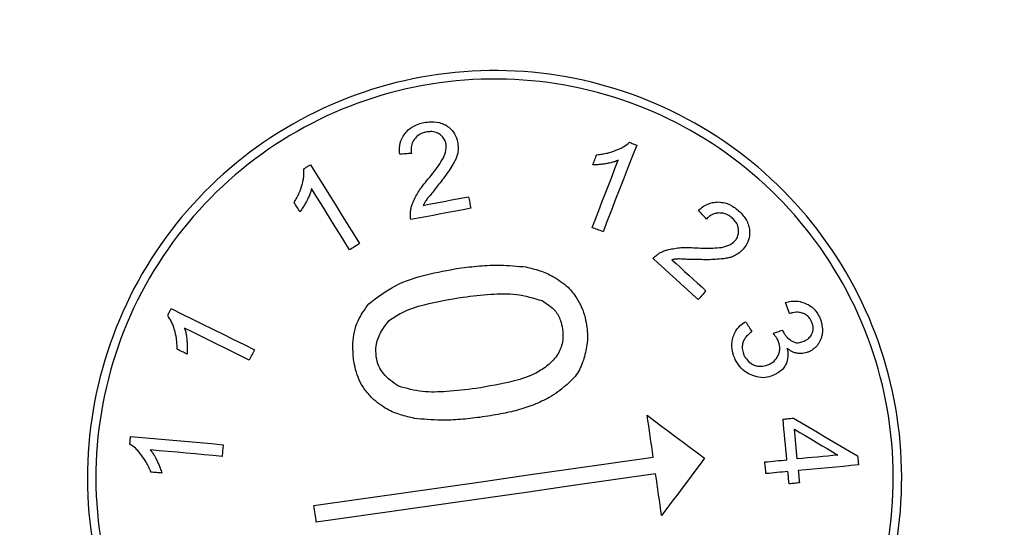
# Model space of a CAD drawing. Units: inches. Extents: x 2 to 154, y 1 to 99.
# Drawn here: x 129 to 129, y 69 to 70 of the extents above; entities that cross this region are included whole.
import ezdxf

# ---------------------------------------------------------------- set-up
doc = ezdxf.new("R2010")
doc.units = ezdxf.units.IN
doc.header["$MEASUREMENT"] = 0
doc.linetypes.add('SLD-Solid', pattern=[0])
doc.styles.add('SLDTEXTSTYLE2', font='GOTHIC.TTF', dxfattribs={"width": 0.913})
doc.dimstyles.new('SLDDIMSTYLE6', dxfattribs={"dimtxt": 0.9375, "dimasz": 0.75, "dimexe": 0, "dimexo": 0.0625, "dimgap": 0.234375, "dimtad": 0, "dimtih": 1, "dimtoh": 1, "dimdec": 0, "dimrnd": 1e-09, "dimzin": 12, "dimdsep": 46, "dimtxsty": 'SLDTEXTSTYLE2', "dimsah": 1, "dimcen": 0.09, "dimadec": 0, "dimazin": 0, "dimtfac": 1, "dimtdec": 0, "dimtofl": 0, "dimtmove": 0, "dimatfit": 3, "dimfxl": 0, "dimtolj": 1, "dimtzin": 12, "dimarcsym": 0})

# ---------------------------------------------------------------- blocks, each defined once
blk = doc.blocks.new('*D25')
at = {"color": 7, "linetype": 'SLD-Solid', "lineweight": 0}
for p, q in [((127.62474, 90.62317), (127.62474, 89.35719)), ((127.62474, 90.62317), (127.81474, 90.62317)), ((130.46218, 90.62317), (130.27218, 90.62317)), ((130.46218, 90.62317), (130.46218, 89.35719)), ((112.45005, 68.80672), (112.45005, 89.49548)), ((146.02305, 68.80672), (146.02305, 89.49548)), ((127.62474, 89.35719), (127.81474, 89.35719)), ((130.46218, 89.35719), (130.27218, 89.35719)), ((112.45005, 89.24548), (126.02094, 89.24548)), ((146.02305, 89.24548), (131.91636, 89.24548))]:
    blk.add_line(p, q, dxfattribs=at)
for points in [[(112.45005, 89.24548), (113.20005, 89.12048), (113.20005, 89.37048)], [(146.02305, 89.24548), (145.27305, 89.37048), (145.27305, 89.12048)]]:
    blk.add_solid(points, dxfattribs=at)
at = {"color": 7, "linetype": 'SLD-Solid', "lineweight": 0, "char_height": 0.9375, "attachment_point": 1, "style": 'SLDTEXTSTYLE2'}
for s, insert in [('853', (128.00473, 90.44299)), ('33 5/8"', (127.68881, 88.9536)), ('%%c', (126.34835, 88.9536))]:
    blk.add_mtext(s, dxfattribs=dict(at, insert=insert))

msp = doc.modelspace()

# ---------------------------------------------------------------- linework, layer by layer
at = {"color": 7, "linetype": 'SLD-Solid', "lineweight": 30}
msp.add_line((129.22963, 69.47884), (129.22723, 69.48538), dxfattribs=at)
at = {"color": 7, "linetype": 'SLD-Solid', "lineweight": 30, "flags": 128}
for points in [[(129.13922, 69.57859), (129.13673, 69.57219), (129.13424, 69.56578), (129.13174, 69.55937), (129.12925, 69.55296), (129.12676, 69.54656), (129.12427, 69.54015), (129.12178, 69.53374), (129.11929, 69.52733)], [(129.13491, 69.58027), (129.13545, 69.58006), (129.13599, 69.57985), (129.13653, 69.57964), (129.13706, 69.57943), (129.1376, 69.57922), (129.13814, 69.57901), (129.13868, 69.5788), (129.13922, 69.57859)], [(129.00589, 69.57369), (129.00502, 69.57362), (129.00415, 69.57356), (129.00328, 69.57349), (129.00241, 69.57342), (129.00155, 69.57336), (129.00068, 69.57329), (128.99981, 69.57322), (128.99894, 69.57316)], [(129.11319, 69.56684), (129.11349, 69.5676), (129.11378, 69.56836), (129.11408, 69.56912), (129.11437, 69.56989), (129.11467, 69.57065), (129.11497, 69.57141), (129.11526, 69.57217), (129.11556, 69.57293)], [(128.94219, 69.56453), (128.94268, 69.56484), (128.94317, 69.56514), (128.94366, 69.56545), (128.94415, 69.56575), (128.94464, 69.56606), (128.94513, 69.56636), (128.94562, 69.56667), (128.94611, 69.56697)], [(128.94611, 69.56697), (128.94974, 69.56114), (128.95337, 69.5553), (128.957, 69.54946), (128.96064, 69.54363), (128.96427, 69.53779), (128.9679, 69.53195), (128.97154, 69.52612), (128.97517, 69.52028)], [(129.11284, 69.52984), (129.11477, 69.53481), (129.11671, 69.53979), (129.11864, 69.54476), (129.12057, 69.54974), (129.12251, 69.55471), (129.12444, 69.55968), (129.12637, 69.56466), (129.1283, 69.56963)], [(128.96929, 69.51662), (128.96647, 69.52115), (128.96365, 69.52568), (128.96083, 69.53021), (128.95801, 69.53474), (128.95519, 69.53927), (128.95237, 69.5438), (128.94955, 69.54834), (128.94673, 69.55287)], [(128.9399, 69.5391), (128.93947, 69.53979), (128.93903, 69.54049), (128.9386, 69.54118), (128.93817, 69.54187), (128.93774, 69.54257), (128.93731, 69.54326), (128.93687, 69.54396), (128.93644, 69.54465)], [(129.01291, 69.54292), (129.01626, 69.54356), (129.01961, 69.5442), (129.02297, 69.54483), (129.02632, 69.54547), (129.02967, 69.54611), (129.03303, 69.54674), (129.03638, 69.54738), (129.03973, 69.54802)], [(129.03973, 69.54802), (129.0399, 69.54717), (129.04006, 69.54632), (129.04022, 69.54547), (129.04038, 69.54462), (129.04054, 69.54377), (129.0407, 69.54292), (129.04086, 69.54207), (129.04103, 69.54122)], [(129.04103, 69.54122), (129.03659, 69.54037), (129.03215, 69.53953), (129.02771, 69.53869), (129.02327, 69.53784), (129.01883, 69.537), (129.01439, 69.53616), (129.00995, 69.53531), (129.00551, 69.53447)], [(129.18045, 69.5348), (129.17988, 69.53545), (129.17931, 69.53611), (129.17873, 69.53676), (129.17816, 69.53741), (129.17758, 69.53807), (129.17701, 69.53872), (129.17643, 69.53938), (129.17586, 69.54003)], [(129.11929, 69.52733), (129.11849, 69.52764), (129.11768, 69.52796), (129.11687, 69.52827), (129.11607, 69.52858), (129.11526, 69.5289), (129.11445, 69.52921), (129.11365, 69.52952), (129.11284, 69.52984)], [(128.97517, 69.52028), (128.97443, 69.51982), (128.9737, 69.51936), (128.97296, 69.51891), (128.97223, 69.51845), (128.97149, 69.51799), (128.97076, 69.51753), (128.97003, 69.51708), (128.96929, 69.51662)], [(129.17555, 69.4872), (129.17221, 69.49025), (129.16888, 69.49329), (129.16554, 69.49634), (129.1622, 69.49939), (129.15886, 69.50243), (129.15552, 69.50548), (129.15219, 69.50853), (129.14885, 69.51157)], [(129.16005, 69.51072), (129.16257, 69.50842), (129.16509, 69.50612), (129.16761, 69.50382), (129.17013, 69.50152), (129.17266, 69.49922), (129.17518, 69.49692), (129.1777, 69.49462), (129.18022, 69.49232)], [(129.18022, 69.49232), (129.17964, 69.49168), (129.17905, 69.49104), (129.17847, 69.4904), (129.17789, 69.48976), (129.1773, 69.48912), (129.17672, 69.48848), (129.17614, 69.48784), (129.17555, 69.4872)], [(128.8616, 69.47769), (128.86185, 69.4782), (128.86211, 69.47872), (128.86236, 69.47924), (128.86262, 69.47976), (128.86287, 69.48027), (128.86313, 69.48079), (128.86339, 69.48131), (128.86364, 69.48182)], [(128.86364, 69.48182), (128.8698, 69.47878), (128.87597, 69.47573), (128.88213, 69.47269), (128.8883, 69.46964), (128.89446, 69.4666), (128.90062, 69.46355), (128.90679, 69.46051), (128.91295, 69.45746)], [(129.20364, 69.47407), (129.20412, 69.47334), (129.20459, 69.4726), (129.20506, 69.47187), (129.20553, 69.47114), (129.206, 69.47041), (129.20648, 69.46968), (129.20695, 69.46894), (129.20742, 69.46821)], [(128.90988, 69.45126), (128.9051, 69.45362), (128.90032, 69.45598), (128.89553, 69.45835), (128.89075, 69.46071), (128.88596, 69.46307), (128.88118, 69.46544), (128.87639, 69.4678), (128.87161, 69.47017)], [(129.21997, 69.46716), (129.22066, 69.4674), (129.22135, 69.46763), (129.22204, 69.46787), (129.22273, 69.4681), (129.22342, 69.46834), (129.2241, 69.46857), (129.22479, 69.46881), (129.22548, 69.46904)], [(129.22548, 69.46904), (129.22555, 69.46892), (129.22561, 69.46879), (129.22567, 69.46866), (129.22574, 69.46853), (129.2258, 69.4684), (129.22587, 69.46827), (129.22593, 69.46814), (129.226, 69.46801)], [(128.87306, 69.45486), (128.87233, 69.45523), (128.87159, 69.45559), (128.87086, 69.45595), (128.87013, 69.45631), (128.86939, 69.45667), (128.86866, 69.45704), (128.86793, 69.4574), (128.8672, 69.45776)], [(128.91295, 69.45746), (128.91257, 69.45669), (128.91218, 69.45591), (128.9118, 69.45513), (128.91142, 69.45436), (128.91103, 69.45358), (128.91065, 69.45281), (128.91027, 69.45203), (128.90988, 69.45126)], [(129.14546, 69.41865), (129.1497, 69.41547), (129.15394, 69.41229), (129.15818, 69.4091), (129.16243, 69.40592), (129.16667, 69.40274), (129.17091, 69.39956), (129.17515, 69.39638), (129.1794, 69.39319)], [(129.14899, 69.3939), (129.14855, 69.39699), (129.14811, 69.40009), (129.14767, 69.40318), (129.14722, 69.40627), (129.14678, 69.40937), (129.14634, 69.41246), (129.1459, 69.41556), (129.14546, 69.41865)], [(129.22585, 69.41638), (129.22661, 69.41645), (129.22738, 69.41652), (129.22814, 69.41659), (129.22891, 69.41666), (129.22968, 69.41673), (129.23044, 69.41681), (129.23121, 69.41688), (129.23197, 69.41695)], [(129.2281, 69.39225), (129.22782, 69.39527), (129.22754, 69.39828), (129.22725, 69.4013), (129.22697, 69.40431), (129.22669, 69.40733), (129.22641, 69.41035), (129.22613, 69.41336), (129.22585, 69.41638)], [(129.23197, 69.41695), (129.23672, 69.41416), (129.24148, 69.41136), (129.24623, 69.40857), (129.25098, 69.40578), (129.25573, 69.40299), (129.26048, 69.4002), (129.26523, 69.39741), (129.26998, 69.39461)], [(129.23258, 69.41044), (129.2358, 69.40852), (129.23902, 69.4066), (129.24224, 69.40468), (129.24547, 69.40276), (129.24869, 69.40084), (129.25191, 69.39892), (129.25513, 69.39699), (129.25835, 69.39507)], [(129.23423, 69.39282), (129.23402, 69.39502), (129.23381, 69.39723), (129.23361, 69.39943), (129.2334, 69.40163), (129.2332, 69.40383), (129.23299, 69.40603), (129.23279, 69.40824), (129.23258, 69.41044)], [(128.83922, 69.40159), (128.83928, 69.40216), (128.83933, 69.40274), (128.83938, 69.40331), (128.83943, 69.40389), (128.83948, 69.40446), (128.83953, 69.40504), (128.83959, 69.40561), (128.83964, 69.40619)], [(128.83964, 69.40619), (128.84649, 69.40557), (128.85333, 69.40495), (128.86018, 69.40433), (128.86703, 69.40372), (128.87387, 69.4031), (128.88072, 69.40248), (128.88757, 69.40187), (128.89442, 69.40125)], [(128.8938, 69.39435), (128.88848, 69.39483), (128.88316, 69.39531), (128.87785, 69.39579), (128.87253, 69.39627), (128.86722, 69.39675), (128.8619, 69.39723), (128.85659, 69.39771), (128.85128, 69.39819)], [(128.89442, 69.40125), (128.89434, 69.40039), (128.89426, 69.39953), (128.89418, 69.39866), (128.89411, 69.3978), (128.89403, 69.39694), (128.89395, 69.39608), (128.89387, 69.39522), (128.8938, 69.39435)], [(128.94815, 69.36521), (128.97325, 69.3688), (128.99836, 69.37238), (129.02346, 69.37597), (129.04857, 69.37955), (129.07367, 69.38314), (129.09878, 69.38673), (129.12389, 69.39031), (129.14899, 69.3939)], [(129.1794, 69.39319), (129.17621, 69.38895), (129.17303, 69.38471), (129.16985, 69.38047), (129.16667, 69.37622), (129.16349, 69.37198), (129.16031, 69.36774), (129.15712, 69.3635), (129.15394, 69.35925)], [(129.21508, 69.39104), (129.21671, 69.39119), (129.21833, 69.39134), (129.21996, 69.39149), (129.22159, 69.39164), (129.22322, 69.3918), (129.22484, 69.39195), (129.22647, 69.3921), (129.2281, 69.39225)], [(129.21572, 69.38414), (129.21564, 69.385), (129.21556, 69.38587), (129.21548, 69.38673), (129.2154, 69.38759), (129.21532, 69.38845), (129.21524, 69.38931), (129.21516, 69.39017), (129.21508, 69.39104)], [(129.25835, 69.39507), (129.25534, 69.39479), (129.25232, 69.39451), (129.2493, 69.39423), (129.24629, 69.39395), (129.24327, 69.39367), (129.24026, 69.39339), (129.23724, 69.3931), (129.23423, 69.39282)], [(129.26998, 69.39461), (129.27005, 69.39394), (129.27011, 69.39327), (129.27017, 69.3926), (129.27023, 69.39193), (129.2703, 69.39126), (129.27036, 69.39059), (129.27042, 69.38992), (129.27048, 69.38925)], [(129.22874, 69.38536), (129.22711, 69.38521), (129.22549, 69.38505), (129.22386, 69.3849), (129.22223, 69.38475), (129.2206, 69.3846), (129.21898, 69.38445), (129.21735, 69.38429), (129.21572, 69.38414)], [(129.22942, 69.37808), (129.22934, 69.37899), (129.22925, 69.3799), (129.22917, 69.38081), (129.22908, 69.38172), (129.229, 69.38263), (129.22891, 69.38354), (129.22883, 69.38445), (129.22874, 69.38536)], [(129.27048, 69.38925), (129.26603, 69.38884), (129.26158, 69.38842), (129.25713, 69.38801), (129.25268, 69.38759), (129.24822, 69.38718), (129.24377, 69.38676), (129.23932, 69.38634), (129.23487, 69.38593)], [(129.23487, 69.38593), (129.23495, 69.38502), (129.23504, 69.38411), (129.23512, 69.3832), (129.23521, 69.38229), (129.23529, 69.38138), (129.23538, 69.38047), (129.23546, 69.37956), (129.23555, 69.37865)], [(128.85815, 69.38444), (128.85733, 69.38451), (128.85652, 69.38458), (128.8557, 69.38466), (128.85489, 69.38473), (128.85408, 69.3848), (128.85326, 69.38488), (128.85245, 69.38495), (128.85163, 69.38502)], [(129.15041, 69.384), (129.1253, 69.38041), (129.10019, 69.37683), (129.07509, 69.37324), (129.04998, 69.36965), (129.02488, 69.36607), (128.99977, 69.36248), (128.97467, 69.3589), (128.94956, 69.35531)], [(129.15394, 69.35925), (129.1535, 69.36235), (129.15306, 69.36544), (129.15262, 69.36853), (129.15217, 69.37163), (129.15173, 69.37472), (129.15129, 69.37781), (129.15085, 69.38091), (129.15041, 69.384)], [(129.23555, 69.37865), (129.23478, 69.37858), (129.23402, 69.37851), (129.23325, 69.37844), (129.23248, 69.37837), (129.23172, 69.3783), (129.23095, 69.37822), (129.23019, 69.37815), (129.22942, 69.37808)], [(128.94956, 69.35531), (128.94939, 69.35655), (128.94921, 69.35778), (128.94903, 69.35902), (128.94886, 69.36026), (128.94868, 69.3615), (128.9485, 69.36273), (128.94833, 69.36397), (128.94815, 69.36521)]]:
    msp.add_lwpolyline(points, dxfattribs=at)
at = {"color": 7, "linetype": 'SLD-Solid', "lineweight": 0}
for centre, radius in [((129.23655, 68.68173), 16.99446), ((129.23655, 68.68172), 12.2877), ((129.23655, 68.68172), 11.26495), ((129.23655, 68.68172), 11.01842), ((129.23655, 68.68172), 10.99023), ((129.23655, 68.68172), 9.66135), ((129.23655, 68.68172), 8.26134)]:
    msp.add_circle(centre, radius, dxfattribs=at)
at = {"color": 7, "linetype": 'SLD-Solid', "lineweight": 30}
for radius in [16.7865, 11.978]:
    msp.add_circle((129.23655, 68.68172), radius, dxfattribs=at)
at = {"color": 7, "linetype": 'SLD-Solid', "lineweight": 0}
msp.add_arc((129.23655, 68.68172), 11.728, 91.06263, 208.937368, dxfattribs=at)
at = {"color": 7, "linetype": 'SLD-Solid', "lineweight": 30}
msp.add_arc((129.23655, 68.68172), 11.62, 90.885076, 209.114926, dxfattribs=at)
for points, knots in [([(128.92352, 69.1798), (128.90997, 69.18989), (128.87469, 69.21615), (128.83358, 69.27606), (128.81086, 69.35518), (128.81592, 69.43765), (128.84794, 69.5137), (128.90334, 69.57486), (128.97582, 69.61419), (129.05718, 69.62732), (129.13829, 69.6128), (129.21004, 69.57228), (129.26437, 69.51027), (129.29514, 69.43372), (129.29882, 69.35127), (129.27496, 69.27224), (129.2263, 69.20562), (129.15828, 69.15878), (129.07896, 69.13753), (128.99593, 69.14214), (128.94766, 69.16724), (128.92352, 69.1798)], [0, 0, 0, 0, 0.033523, 0.087255, 0.140979, 0.194722, 0.248465, 0.302185, 0.355868, 0.409516, 0.463148, 0.516788, 0.570458, 0.624165, 0.677903, 0.731649, 0.785378, 0.839072, 0.89273, 0.946365, 1, 1, 1, 1]), ([(128.92625, 69.18398), (128.91298, 69.19386), (128.87844, 69.21958), (128.83817, 69.27826), (128.81593, 69.35573), (128.82088, 69.43649), (128.85224, 69.51096), (128.90649, 69.57085), (128.97746, 69.60936), (129.05714, 69.62222), (129.13656, 69.60801), (129.20682, 69.56832), (129.26003, 69.5076), (129.29016, 69.43265), (129.29376, 69.3519), (129.2704, 69.27451), (129.22275, 69.20927), (129.15614, 69.16341), (129.07847, 69.1426), (128.99716, 69.14711), (128.94989, 69.17169), (128.92625, 69.18398)], [0, 0, 0, 0, 0.033523, 0.087255, 0.140979, 0.194722, 0.248465, 0.302185, 0.355868, 0.409516, 0.463148, 0.516788, 0.570458, 0.624165, 0.677903, 0.731648, 0.785378, 0.839072, 0.89273, 0.946365, 1, 1, 1, 1]), ([(129.00208, 69.5855), (129.00293, 69.58643), (129.00512, 69.58883), (129.00916, 69.59095), (129.01223, 69.59168), (129.01338, 69.59195)], [0, 0, 0, 0, 0.284682, 0.732627, 1, 1, 1, 1]), ([(129.01338, 69.59195), (129.01472, 69.59214), (129.0182, 69.59265), (129.02287, 69.59207), (129.02573, 69.59062), (129.02664, 69.59016)], [0, 0, 0, 0, 0.297117, 0.775465, 1, 1, 1, 1]), ([(129.02664, 69.59016), (129.02751, 69.58951), (129.02967, 69.58788), (129.03211, 69.58455), (129.03285, 69.58171), (129.03318, 69.58044)], [0, 0, 0, 0, 0.272485, 0.673816, 1, 1, 1, 1]), ([(128.99894, 69.57316), (128.99886, 69.57441), (128.99867, 69.57754), (128.99967, 69.58192), (129.0014, 69.58449), (129.00208, 69.5855)], [0, 0, 0, 0, 0.289401, 0.721458, 1, 1, 1, 1]), ([(129.01446, 69.58628), (129.01371, 69.58609), (129.01178, 69.58561), (129.00928, 69.58409), (129.008, 69.58248), (129.00747, 69.58182)], [0, 0, 0, 0, 0.273547, 0.703882, 1, 1, 1, 1]), ([(129.02252, 69.58507), (129.02184, 69.58545), (129.0202, 69.58637), (129.01735, 69.5867), (129.01537, 69.58641), (129.01446, 69.58628)], [0, 0, 0, 0, 0.279234, 0.668773, 1, 1, 1, 1]), ([(129.02638, 69.57915), (129.02624, 69.57977), (129.0259, 69.58126), (129.02466, 69.58343), (129.02323, 69.58452), (129.02252, 69.58507)], [0, 0, 0, 0, 0.260853, 0.630822, 1, 1, 1, 1]), ([(129.00747, 69.58182), (129.00707, 69.58115), (129.00611, 69.57958), (129.00548, 69.57673), (129.00576, 69.57469), (129.00589, 69.57369)], [0, 0, 0, 0, 0.275329, 0.647519, 1, 1, 1, 1]), ([(129.02479, 69.57102), (129.02512, 69.57178), (129.02576, 69.5733), (129.02654, 69.57602), (129.02644, 69.578), (129.02638, 69.57915)], [0, 0, 0, 0, 0.295906, 0.592105, 1, 1, 1, 1]), ([(129.03318, 69.58044), (129.03328, 69.57987), (129.03347, 69.57871), (129.03361, 69.57648), (129.0334, 69.57485), (129.03327, 69.5738)], [0, 0, 0, 0, 0.262829, 0.5257429, 1, 1, 1, 1]), ([(129.12689, 69.57555), (129.12772, 69.57587), (129.12937, 69.57651), (129.13212, 69.57801), (129.13386, 69.57942), (129.13491, 69.58027)], [0, 0, 0, 0, 0.284473, 0.568888, 1, 1, 1, 1]), ([(129.03327, 69.5738), (129.03304, 69.57302), (129.03257, 69.57146), (129.03152, 69.56898), (129.03052, 69.5674), (129.02996, 69.56652)], [0, 0, 0, 0, 0.304282, 0.608915, 1, 1, 1, 1]), ([(129.11556, 69.57293), (129.11663, 69.57305), (129.11877, 69.57328), (129.12261, 69.57395), (129.12525, 69.57494), (129.12689, 69.57555)], [0, 0, 0, 0, 0.27639, 0.552907, 1, 1, 1, 1]), ([(129.01486, 69.55739), (129.01612, 69.55892), (129.01854, 69.56185), (129.02191, 69.56636), (129.02383, 69.56946), (129.02479, 69.57102)], [0, 0, 0, 0, 0.351994, 0.675384, 1, 1, 1, 1]), ([(129.02996, 69.56652), (129.02918, 69.56523), (129.02759, 69.56261), (129.02486, 69.55887), (129.02291, 69.55643), (129.02193, 69.55521)], [0, 0, 0, 0, 0.324658, 0.661938, 1, 1, 1, 1]), ([(129.1209, 69.56756), (129.12013, 69.56745), (129.11859, 69.56723), (129.11603, 69.56695), (129.11422, 69.56688), (129.11319, 69.56684)], [0, 0, 0, 0, 0.300296, 0.600609, 1, 1, 1, 1]), ([(129.1283, 69.56963), (129.12759, 69.56934), (129.12615, 69.56875), (129.12367, 69.56804), (129.1219, 69.56773), (129.1209, 69.56756)], [0, 0, 0, 0, 0.3018102, 0.6035886, 1, 1, 1, 1]), ([(128.94115, 69.55528), (128.94139, 69.55614), (128.94187, 69.55785), (128.94232, 69.56095), (128.94224, 69.56318), (128.94219, 69.56453)], [0, 0, 0, 0, 0.284197, 0.56834, 1, 1, 1, 1]), ([(128.93644, 69.54465), (128.93699, 69.54557), (128.93809, 69.54742), (128.93986, 69.5509), (128.94066, 69.55361), (128.94115, 69.55528)], [0, 0, 0, 0, 0.276208, 0.552525, 1, 1, 1, 1]), ([(129.00812, 69.5475), (129.00869, 69.54859), (129.00981, 69.55079), (129.01211, 69.55407), (129.01388, 69.5562), (129.01486, 69.55739)], [0, 0, 0, 0, 0.3082631, 0.6162299, 1, 1, 1, 1]), ([(129.02193, 69.55521), (129.02114, 69.55418), (129.01967, 69.55226), (129.01749, 69.54946), (129.01602, 69.54775), (129.01528, 69.5469)], [0, 0, 0, 0, 0.364531, 0.682135, 1, 1, 1, 1]), ([(128.94673, 69.55287), (128.94654, 69.55212), (128.94614, 69.55061), (128.94522, 69.54821), (128.94441, 69.54661), (128.94395, 69.5457)], [0, 0, 0, 0, 0.301515, 0.603057, 1, 1, 1, 1]), ([(128.94395, 69.5457), (128.94357, 69.54502), (128.94283, 69.54366), (128.94151, 69.54143), (128.94049, 69.53995), (128.9399, 69.5391)], [0, 0, 0, 0, 0.300099, 0.600236, 1, 1, 1, 1]), ([(129.00533, 69.53953), (129.00547, 69.54029), (129.00575, 69.54182), (129.00663, 69.54451), (129.00755, 69.54635), (129.00812, 69.5475)], [0, 0, 0, 0, 0.274492, 0.548703, 1, 1, 1, 1]), ([(129.01528, 69.5469), (129.01505, 69.54656), (129.0146, 69.54589), (129.01374, 69.5446), (129.01323, 69.54358), (129.01291, 69.54292)], [0, 0, 0, 0, 0.2637874, 0.5275606, 1, 1, 1, 1]), ([(129.17586, 69.54003), (129.17682, 69.54085), (129.1792, 69.54288), (129.18331, 69.5447), (129.1864, 69.54486), (129.18761, 69.54493)], [0, 0, 0, 0, 0.289693, 0.720821, 1, 1, 1, 1]), ([(129.18761, 69.54493), (129.18887, 69.5448), (129.19211, 69.54449), (129.19622, 69.54253), (129.19865, 69.54051), (129.19956, 69.53975)], [0, 0, 0, 0, 0.284783, 0.732864, 1, 1, 1, 1]), ([(129.00551, 69.53447), (129.00544, 69.53496), (129.0053, 69.53593), (129.0053, 69.53762), (129.00532, 69.53882), (129.00533, 69.53953)], [0, 0, 0, 0, 0.290637, 0.580779, 1, 1, 1, 1]), ([(129.18791, 69.53841), (129.18713, 69.53833), (129.1853, 69.53815), (129.18264, 69.53694), (129.18117, 69.5355), (129.18045, 69.5348)], [0, 0, 0, 0, 0.275578, 0.647087, 1, 1, 1, 1]), ([(129.19567, 69.53549), (129.19507, 69.53598), (129.19352, 69.53724), (129.19081, 69.53832), (129.18875, 69.53838), (129.18791, 69.53841)], [0, 0, 0, 0, 0.27341, 0.704061, 1, 1, 1, 1]), ([(129.19956, 69.53975), (129.20051, 69.5388), (129.20301, 69.53632), (129.20535, 69.53223), (129.20591, 69.52908), (129.20608, 69.52807)], [0, 0, 0, 0, 0.296896, 0.776273, 1, 1, 1, 1]), ([(129.19954, 69.52832), (129.19943, 69.52909), (129.19918, 69.53095), (129.19774, 69.53343), (129.19632, 69.53484), (129.19567, 69.53549)], [0, 0, 0, 0, 0.279068, 0.669196, 1, 1, 1, 1]), ([(129.19712, 69.52167), (129.19753, 69.52216), (129.19851, 69.52333), (129.19951, 69.52562), (129.19953, 69.52742), (129.19954, 69.52832)], [0, 0, 0, 0, 0.2610783, 0.6306936, 1, 1, 1, 1]), ([(129.20608, 69.52807), (129.20608, 69.52698), (129.20608, 69.52428), (129.20487, 69.52033), (129.20305, 69.51803), (129.20223, 69.51701)], [0, 0, 0, 0, 0.272403, 0.673828, 1, 1, 1, 1]), ([(129.18966, 69.51807), (129.19046, 69.51826), (129.19207, 69.51866), (129.19471, 69.51967), (129.19624, 69.52094), (129.19712, 69.52167)], [0, 0, 0, 0, 0.296194, 0.592716, 1, 1, 1, 1]), ([(129.14885, 69.51157), (129.1492, 69.51192), (129.14989, 69.51261), (129.15124, 69.51363), (129.15221, 69.51433), (129.15279, 69.51475)], [0, 0, 0, 0, 0.290876, 0.581295, 1, 1, 1, 1]), ([(129.15279, 69.51475), (129.15348, 69.51509), (129.15487, 69.51579), (129.15756, 69.5167), (129.15958, 69.51706), (129.16084, 69.51729)], [0, 0, 0, 0, 0.274762, 0.549225, 1, 1, 1, 1]), ([(129.16084, 69.51729), (129.16205, 69.5175), (129.16449, 69.51792), (129.1685, 69.51805), (129.17126, 69.51791), (129.17279, 69.51784)], [0, 0, 0, 0, 0.3084898, 0.6166576, 1, 1, 1, 1]), ([(129.17279, 69.51784), (129.17477, 69.51775), (129.17857, 69.51757), (129.18421, 69.51758), (129.18784, 69.5179), (129.18966, 69.51807)], [0, 0, 0, 0, 0.352177, 0.675461, 1, 1, 1, 1]), ([(129.20223, 69.51701), (129.20183, 69.51659), (129.20101, 69.51574), (129.19932, 69.51429), (129.19789, 69.51348), (129.19697, 69.51296)], [0, 0, 0, 0, 0.263063, 0.526225, 1, 1, 1, 1]), ([(129.03396, 69.50572), (129.03801, 69.50621), (129.04613, 69.5072), (129.05943, 69.50783), (129.06858, 69.50694), (129.07366, 69.50646)], [0, 0, 0, 0, 0.307979, 0.616023, 1, 1, 1, 1]), ([(129.16465, 69.51121), (129.16425, 69.51119), (129.16343, 69.51115), (129.16189, 69.51106), (129.16077, 69.51085), (129.16005, 69.51072)], [0, 0, 0, 0, 0.263952, 0.527934, 1, 1, 1, 1]), ([(129.17529, 69.51088), (129.17399, 69.51089), (129.17157, 69.51091), (129.16803, 69.51098), (129.16578, 69.51113), (129.16465, 69.51121)], [0, 0, 0, 0, 0.364745, 0.682249, 1, 1, 1, 1]), ([(129.18916, 69.51124), (129.18766, 69.51109), (129.18461, 69.51078), (129.17997, 69.51072), (129.17685, 69.51082), (129.17529, 69.51088)], [0, 0, 0, 0, 0.324896, 0.662067, 1, 1, 1, 1]), ([(129.19697, 69.51296), (129.19621, 69.51267), (129.19467, 69.51211), (129.19206, 69.51146), (129.1902, 69.51132), (129.18916, 69.51124)], [0, 0, 0, 0, 0.304565, 0.609495, 1, 1, 1, 1]), ([(128.9806, 69.48466), (128.9857, 69.48854), (128.99595, 69.49632), (129.01466, 69.50235), (129.02747, 69.50458), (129.03396, 69.50572)], [0, 0, 0, 0, 0.328269, 0.659741, 1, 1, 1, 1]), ([(129.07366, 69.50646), (129.0764, 69.50579), (129.08187, 69.50447), (129.09055, 69.5008), (129.09571, 69.49677), (129.09865, 69.49448)], [0, 0, 0, 0, 0.301678, 0.602103, 1, 1, 1, 1]), ([(129.03636, 69.48863), (129.04184, 69.48927), (129.05232, 69.49049), (129.0683, 69.49097), (129.07821, 69.48801), (129.08326, 69.48651)], [0, 0, 0, 0, 0.349994, 0.668381, 1, 1, 1, 1]), ([(129.09865, 69.49448), (129.10038, 69.49247), (129.10493, 69.48718), (129.10838, 69.47879), (129.10942, 69.4727), (129.10974, 69.47086)], [0, 0, 0, 0, 0.2997138, 0.7883225, 1, 1, 1, 1]), ([(128.97167, 69.45146), (128.97139, 69.45469), (128.97071, 69.46247), (128.97326, 69.4744), (128.97826, 69.4814), (128.9806, 69.48466)], [0, 0, 0, 0, 0.274813, 0.662104, 1, 1, 1, 1]), ([(128.99267, 69.47474), (128.9951, 69.47637), (129.00146, 69.48065), (129.01637, 69.48528), (129.02869, 69.48734), (129.03636, 69.48863)], [0, 0, 0, 0, 0.188945, 0.495356, 1, 1, 1, 1]), ([(129.08326, 69.48651), (129.086, 69.48478), (129.09065, 69.48186), (129.09425, 69.4754), (129.09499, 69.47151), (129.09532, 69.4698)], [0, 0, 0, 0, 0.445296, 0.757074, 1, 1, 1, 1]), ([(129.22723, 69.48538), (129.22836, 69.48568), (129.23124, 69.48642), (129.23544, 69.48637), (129.2381, 69.48526), (129.23909, 69.48485)], [0, 0, 0, 0, 0.289846, 0.735366, 1, 1, 1, 1]), ([(129.23909, 69.48485), (129.24014, 69.4844), (129.24254, 69.48338), (129.24536, 69.48051), (129.2467, 69.47807), (129.24734, 69.47692)], [0, 0, 0, 0, 0.28887, 0.664079, 1, 1, 1, 1]), ([(129.23771, 69.479), (129.23696, 69.47921), (129.23499, 69.47976), (129.23217, 69.47963), (129.23029, 69.47905), (129.22963, 69.47884)], [0, 0, 0, 0, 0.28399, 0.744503, 1, 1, 1, 1]), ([(129.24252, 69.47452), (129.24222, 69.47505), (129.2414, 69.47649), (129.23975, 69.47813), (129.23825, 69.47877), (129.23771, 69.479)], [0, 0, 0, 0, 0.2725045, 0.7401727, 1, 1, 1, 1]), ([(128.86559, 69.46928), (128.86534, 69.47013), (128.86485, 69.47183), (128.8636, 69.47471), (128.86235, 69.47656), (128.8616, 69.47769)], [0, 0, 0, 0, 0.2841, 0.568198, 1, 1, 1, 1]), ([(128.985, 69.45333), (128.98489, 69.45549), (128.98462, 69.46037), (128.98733, 69.46796), (128.99085, 69.47242), (128.99267, 69.47474)], [0, 0, 0, 0, 0.2744219, 0.6226581, 1, 1, 1, 1]), ([(129.19606, 69.46428), (129.19644, 69.46538), (129.19737, 69.46816), (129.20006, 69.47159), (129.20258, 69.47333), (129.20364, 69.47407)], [0, 0, 0, 0, 0.275821, 0.69335, 1, 1, 1, 1]), ([(129.24337, 69.46764), (129.24348, 69.46831), (129.24378, 69.46998), (129.24348, 69.47239), (129.24279, 69.47392), (129.24252, 69.47452)], [0, 0, 0, 0, 0.28638, 0.721156, 1, 1, 1, 1]), ([(129.24734, 69.47692), (129.24764, 69.47625), (129.24823, 69.47491), (129.24892, 69.4722), (129.2491, 69.47015), (129.24922, 69.46884)], [0, 0, 0, 0, 0.2634653, 0.5266429, 1, 1, 1, 1]), ([(128.8672, 69.45776), (128.86718, 69.45883), (128.86714, 69.46098), (128.86681, 69.46487), (128.86606, 69.46759), (128.86559, 69.46928)], [0, 0, 0, 0, 0.276075, 0.552259, 1, 1, 1, 1]), ([(128.87161, 69.47017), (128.87184, 69.46942), (128.8723, 69.46794), (128.87278, 69.46541), (128.87294, 69.46362), (128.87302, 69.4626)], [0, 0, 0, 0, 0.301421, 0.602849, 1, 1, 1, 1]), ([(129.09532, 69.4698), (129.09548, 69.46717), (129.09579, 69.46189), (129.09269, 69.45408), (129.08874, 69.45025), (129.0867, 69.44826)], [0, 0, 0, 0, 0.323734, 0.64951, 1, 1, 1, 1]), ([(129.10974, 69.47086), (129.1099, 69.46912), (129.11023, 69.46564), (129.10979, 69.45897), (129.10849, 69.45425), (129.10764, 69.45121)], [0, 0, 0, 0, 0.263219, 0.526301, 1, 1, 1, 1]), ([(129.20742, 69.46821), (129.20666, 69.46759), (129.20524, 69.46645), (129.2033, 69.46435), (129.20223, 69.46253), (129.20195, 69.46134), (129.2019, 69.46117)], [0, 0, 0, 0, 0.323345, 0.59813, 0.942037, 1, 1, 1, 1]), ([(129.22272, 69.46337), (129.22247, 69.4638), (129.22194, 69.46468), (129.22096, 69.4659), (129.2203, 69.46674), (129.21997, 69.46716)], [0, 0, 0, 0, 0.315251, 0.657523, 1, 1, 1, 1]), ([(129.226, 69.46801), (129.22633, 69.4674), (129.22699, 69.46621), (129.22869, 69.46423), (129.23028, 69.46318), (129.23132, 69.4625)], [0, 0, 0, 0, 0.268377, 0.524704, 1, 1, 1, 1]), ([(129.23889, 69.46283), (129.23943, 69.46314), (129.24082, 69.46393), (129.24235, 69.46564), (129.24308, 69.46708), (129.24337, 69.46764)], [0, 0, 0, 0, 0.277229, 0.716904, 1, 1, 1, 1]), ([(129.24922, 69.46884), (129.24918, 69.46814), (129.2491, 69.46675), (129.24844, 69.46416), (129.24755, 69.4624), (129.24697, 69.46127)], [0, 0, 0, 0, 0.261692, 0.523122, 1, 1, 1, 1]), ([(128.87302, 69.4626), (128.87306, 69.46183), (128.87314, 69.46028), (128.8732, 69.4577), (128.87311, 69.4559), (128.87306, 69.45486)], [0, 0, 0, 0, 0.299952, 0.599948, 1, 1, 1, 1]), ([(129.19759, 69.45172), (129.19713, 69.45278), (129.19583, 69.45576), (129.19525, 69.46016), (129.19586, 69.46325), (129.19606, 69.46428)], [0, 0, 0, 0, 0.269361, 0.756909, 1, 1, 1, 1]), ([(129.2019, 69.46117), (129.2018, 69.4605), (129.20152, 69.45869), (129.20193, 69.45618), (129.20266, 69.45454), (129.20293, 69.45394)], [0, 0, 0, 0, 0.272973, 0.737947, 1, 1, 1, 1]), ([(129.2234, 69.45512), (129.22359, 69.45587), (129.22408, 69.45776), (129.22386, 69.46067), (129.22306, 69.46257), (129.22272, 69.46337)], [0, 0, 0, 0, 0.2737, 0.690803, 1, 1, 1, 1]), ([(129.23132, 69.4625), (129.23186, 69.46222), (129.23295, 69.46167), (129.23518, 69.46155), (129.23718, 69.46204), (129.23848, 69.46264), (129.23889, 69.46283)], [0, 0, 0, 0, 0.2288178, 0.4569571, 0.8286055, 1, 1, 1, 1]), ([(129.24697, 69.46127), (129.24658, 69.46072), (129.24581, 69.45961), (129.24408, 69.45789), (129.24256, 69.45701), (129.24163, 69.45646)], [0, 0, 0, 0, 0.278513, 0.557161, 1, 1, 1, 1]), ([(129.21788, 69.44893), (129.21855, 69.44932), (129.22028, 69.45031), (129.22227, 69.45244), (129.22307, 69.45434), (129.2234, 69.45512)], [0, 0, 0, 0, 0.2734608, 0.7043458, 1, 1, 1, 1]), ([(129.22822, 69.45838), (129.2284, 69.45751), (129.22874, 69.45584), (129.22883, 69.45266), (129.22813, 69.45048), (129.22769, 69.44909)], [0, 0, 0, 0, 0.281792, 0.53946, 1, 1, 1, 1]), ([(129.23492, 69.45527), (129.23419, 69.45538), (129.23283, 69.45559), (129.23052, 69.45661), (129.22912, 69.45769), (129.22822, 69.45838)], [0, 0, 0, 0, 0.295188, 0.548047, 1, 1, 1, 1]), ([(129.24163, 69.45646), (129.24107, 69.45622), (129.23995, 69.45573), (129.23769, 69.45523), (129.236, 69.45525), (129.23492, 69.45527)], [0, 0, 0, 0, 0.265832, 0.531473, 1, 1, 1, 1]), ([(128.98262, 69.42879), (128.98097, 69.43057), (128.97649, 69.43538), (128.97311, 69.4435), (128.97202, 69.44951), (128.97167, 69.45146)], [0, 0, 0, 0, 0.283066, 0.767841, 1, 1, 1, 1]), ([(128.99814, 69.43582), (128.99497, 69.43807), (128.99033, 69.44135), (128.9862, 69.44784), (128.98541, 69.45146), (128.985, 69.45333)], [0, 0, 0, 0, 0.511596, 0.746732, 1, 1, 1, 1]), ([(129.10764, 69.45121), (129.10708, 69.44969), (129.10595, 69.44667), (129.10292, 69.44118), (129.09941, 69.43814), (129.09713, 69.43617)], [0, 0, 0, 0, 0.2598779, 0.5201415, 1, 1, 1, 1]), ([(129.20789, 69.44224), (129.20664, 69.44276), (129.2037, 69.44396), (129.20007, 69.4473), (129.19839, 69.4503), (129.19759, 69.45172)], [0, 0, 0, 0, 0.283176, 0.660837, 1, 1, 1, 1]), ([(129.20293, 69.45394), (129.20331, 69.45327), (129.20435, 69.45145), (129.20659, 69.44942), (129.20853, 69.44846), (129.20928, 69.44809)], [0, 0, 0, 0, 0.2632029, 0.7143923, 1, 1, 1, 1]), ([(129.0867, 69.44826), (129.08439, 69.44663), (129.07833, 69.44235), (129.06367, 69.43789), (129.05157, 69.43581), (129.04396, 69.43451)], [0, 0, 0, 0, 0.186012, 0.48844, 1, 1, 1, 1]), ([(129.20928, 69.44809), (129.21004, 69.44794), (129.21219, 69.44753), (129.21521, 69.44778), (129.2172, 69.44864), (129.21788, 69.44893)], [0, 0, 0, 0, 0.263023, 0.746285, 1, 1, 1, 1]), ([(129.22769, 69.44909), (129.22723, 69.44823), (129.22613, 69.44617), (129.22362, 69.44414), (129.2217, 69.44312), (129.22097, 69.44273)], [0, 0, 0, 0, 0.3084422, 0.735781, 1, 1, 1, 1]), ([(129.22097, 69.44273), (129.2199, 69.44227), (129.2173, 69.44114), (129.21267, 69.44058), (129.20949, 69.44168), (129.20789, 69.44224)], [0, 0, 0, 0, 0.259971, 0.629218, 1, 1, 1, 1]), ([(129.04396, 69.43451), (129.03824, 69.43384), (129.02782, 69.43261), (129.01227, 69.43205), (129.00291, 69.43455), (128.99814, 69.43582)], [0, 0, 0, 0, 0.374596, 0.681912, 1, 1, 1, 1]), ([(129.09713, 69.43617), (129.09561, 69.43491), (129.09255, 69.43237), (129.08634, 69.42839), (129.08143, 69.4262), (129.07834, 69.42482)], [0, 0, 0, 0, 0.269936, 0.539831, 1, 1, 1, 1]), ([(129.00761, 69.41682), (129.00488, 69.41747), (128.9994, 69.41878), (128.99056, 69.42216), (128.9855, 69.42639), (128.98262, 69.42879)], [0, 0, 0, 0, 0.300868, 0.602213, 1, 1, 1, 1]), ([(129.07834, 69.42482), (129.07515, 69.42372), (129.06877, 69.42152), (129.05803, 69.41923), (129.05053, 69.41807), (129.04637, 69.41742)], [0, 0, 0, 0, 0.307878, 0.615132, 1, 1, 1, 1]), ([(129.04637, 69.41742), (129.04255, 69.41696), (129.0349, 69.41604), (129.02193, 69.41545), (129.01285, 69.41631), (129.00761, 69.41682)], [0, 0, 0, 0, 0.297022, 0.594077, 1, 1, 1, 1]), ([(128.84598, 69.39519), (128.84545, 69.39589), (128.84437, 69.3973), (128.84216, 69.39953), (128.84033, 69.40081), (128.83922, 69.40159)], [0, 0, 0, 0, 0.284174, 0.568336, 1, 1, 1, 1]), ([(128.85128, 69.39819), (128.85176, 69.39758), (128.85272, 69.39636), (128.85409, 69.39418), (128.85487, 69.39256), (128.85532, 69.39164)], [0, 0, 0, 0, 0.301479, 0.602912, 1, 1, 1, 1]), ([(128.85163, 69.38502), (128.85123, 69.38602), (128.85042, 69.38801), (128.84871, 69.39151), (128.84702, 69.39378), (128.84598, 69.39519)], [0, 0, 0, 0, 0.276073, 0.552274, 1, 1, 1, 1]), ([(128.85532, 69.39164), (128.85564, 69.39094), (128.85627, 69.38952), (128.85726, 69.38713), (128.85782, 69.38542), (128.85815, 69.38444)], [0, 0, 0, 0, 0.299933, 0.599928, 1, 1, 1, 1])]:
    msp.add_open_spline(points, degree=3, knots=knots, dxfattribs=at)

# ---------------------------------------------------------------- dimensions: what is measured, and where the dimension line sits
at = {"color": 7, "linetype": 'SLD-Solid', "lineweight": 0}
dim = msp.add_linear_dim(base=(146.02305, 89.24548), p1=(112.45005, 68.68172), p2=(146.02305, 68.68172), text='%%c<>', dimstyle='SLDDIMSTYLE6', dxfattribs=at)
dim.commit()
dim.dimension.update_dxf_attribs({"geometry": '*D25', "text_midpoint": (128.96865, 89.24548), "dimtype": 160})

doc.saveas('drawing.dxf')
